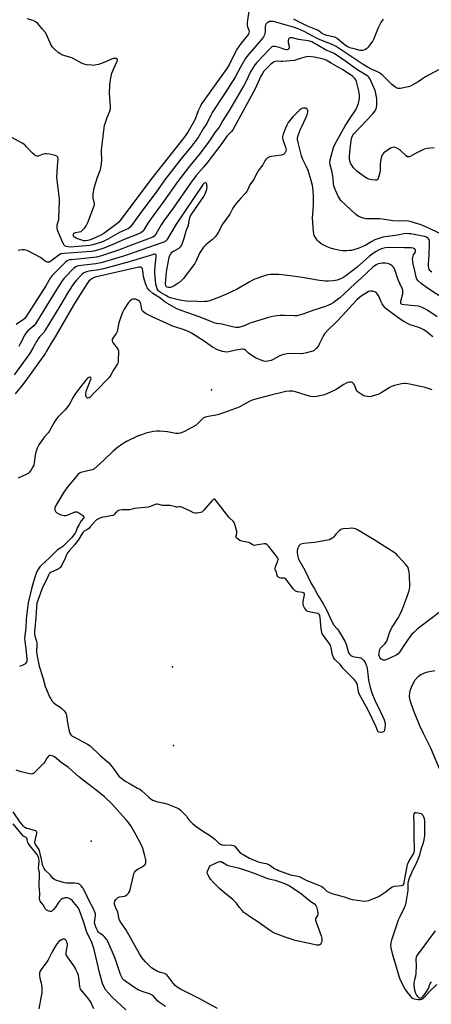
# Model space of a CAD drawing. Units: inches. Extents: x 1327760 to 1333760, y 501447 to 505448.
# Drawn here: x 1330229 to 1330460, y 504578 to 505130 of the extents above; entities that cross this region are included whole.
import ezdxf

# ---------------------------------------------------------------- set-up
doc = ezdxf.new("R2010")
doc.units = ezdxf.units.IN
doc.header["$MEASUREMENT"] = 0
for name, color, linetype in [('ELEV-Spot Elevation', 7, 'Continuous'), ('ELEV-Water Elevation', 7, 'Continuous'), ('Undefined', 1, 'Continuous')]:
    doc.layers.add(name, color=color, linetype=linetype)

msp = doc.modelspace()

# ---------------------------------------------------------------- linework, layer by layer
at = {"layer": 'ELEV-Spot Elevation'}
for p in [(1330336.2356, 504922.2875, 198.031), (1330268.924, 504669.1774, 194.145)]:
    msp.add_point(p, dxfattribs=at)
at = {"layer": 'ELEV-Water Elevation'}
for p in [(1330314.5152, 504766.8587, 192.9), (1330314.9544, 504722.8591, 192.942)]:
    msp.add_point(p, dxfattribs=at)
at = {"layer": 'Undefined'}
msp.add_line((1330271.4845, 505007.657, 216), (1330268.892, 505006.542, 216), dxfattribs=at)
for points, elevation in [([(1330262.1005, 505010.7885), (1330263.169, 505011.072), (1330263.861, 505011.498), (1330265.255, 505012.9805), (1330266.0895, 505014.16), (1330266.9165, 505015.973), (1330270.6555, 505025.8715), (1330270.738, 505026.3755), (1330270.716, 505026.8645), (1330270.103, 505028.719), (1330269.988, 505029.5705), (1330270.054, 505031.9405), (1330270.277, 505034.3125), (1330270.7075, 505036.0255), (1330272.3265, 505041.398), (1330273.8285, 505045.237), (1330274.3005, 505046.795), (1330274.595, 505048.843), (1330274.848, 505051.496), (1330274.6555, 505055.226), (1330274.677, 505056.6165), (1330276.12, 505069.1515), (1330276.406, 505070.5575), (1330276.9135, 505072.2), (1330277.859, 505074.91), (1330279.3085, 505078.414), (1330279.6435, 505079.7445), (1330279.686, 505081.156), (1330279.219, 505086.1925), (1330279.105, 505088.551), (1330279.2425, 505092.9155), (1330279.407, 505094.939), (1330280.0345, 505098.0385), (1330280.4975, 505099.7085), (1330281.5535, 505102.4475), (1330283.3905, 505106.452), (1330283.5475, 505107.2175), (1330283.4785, 505107.657), (1330283.375, 505107.8245), (1330283.018, 505108.019), (1330282.5335, 505108.085), (1330281.434, 505107.9545), (1330280.334, 505107.5745), (1330276.541, 505106.013), (1330272.9025, 505104.728), (1330270.908, 505104.212), (1330270.044, 505104.1525), (1330269.173, 505104.194), (1330266.2605, 505104.491), (1330264.847, 505104.775), (1330263.7865, 505105.252), (1330258.4665, 505108.1735), (1330257.382, 505108.5695), (1330254.019, 505109.53), (1330252.4665, 505110.1455), (1330251.2235, 505110.755), (1330250.2945, 505111.4085), (1330248.1335, 505113.336), (1330247.1615, 505114.3865), (1330246.327, 505115.8415), (1330243.7385, 505121.3765), (1330243.037, 505122.691), (1330241.6325, 505124.517), (1330238.985, 505127.5785), (1330237.645, 505128.6485), (1330236.366, 505129.289), (1330233.0355, 505130.3275)], 216), ([(1330356.4265, 505129.498), (1330356.2795, 505128.0315), (1330356.328, 505126.575), (1330356.53, 505125.7615), (1330357.225, 505123.9485), (1330357.367, 505123.172), (1330357.301, 505122.413), (1330357.034, 505121.669), (1330356.377, 505120.7025), (1330352.979, 505116.522), (1330350.349, 505112.9235), (1330349.51, 505111.3475), (1330346.109, 505104.374), (1330344.969, 505102.4405), (1330330.7615, 505082.502), (1330329.951, 505080.9865), (1330328.885, 505078.654), (1330327.4, 505074.509), (1330326.8415, 505073.2055), (1330323.1695, 505067.0165), (1330321.772, 505064.8095), (1330320.0875, 505062.5195), (1330315.0355, 505056.302), (1330303.0475, 505041.136), (1330284.396, 505016.2535), (1330283.316, 505015.2735), (1330275.8515, 505009.82), (1330274.3295, 505008.915), (1330271.4845, 505007.657)], 216), ([(1330357.1555, 505134.542), (1330356.4265, 505129.498)], 216), ([(1330432.5715, 505130.0755), (1330431.1985, 505128.13), (1330430.6175, 505127.1035), (1330429.78, 505125.2165), (1330427.1145, 505118.6315), (1330426.7055, 505117.861), (1330426.0595, 505116.9165), (1330424.1475, 505114.3885), (1330423.198, 505113.3495), (1330422.2905, 505112.8285), (1330421.0245, 505112.4905), (1330420.506, 505112.4555), (1330419.69, 505112.565), (1330416.3195, 505113.4785), (1330413.77, 505114.027), (1330413.019, 505114.2775), (1330412.3145, 505114.6535), (1330411.3845, 505115.337), (1330406.881, 505119.0355), (1330405.7445, 505119.7055), (1330404.494, 505120.146), (1330401.0355, 505120.864), (1330399.4815, 505121.3785), (1330398.569, 505121.877), (1330396.5915, 505123.3085), (1330395.6445, 505123.89), (1330390.1965, 505126.15), (1330384.591, 505129.016), (1330382.512, 505129.9695)], 216), ([(1330463.585, 505101.71), (1330456.3075, 505097.7035), (1330454.6565, 505096.683), (1330452.21, 505094.9865), (1330449.1485, 505093.1645), (1330447.8465, 505092.5145), (1330446.477, 505092.0985), (1330442.232, 505091.209), (1330441.401, 505091.125), (1330440.8685, 505091.168), (1330440.3465, 505091.3485), (1330439.5965, 505091.775), (1330437.445, 505093.3735), (1330432.333, 505098.396), (1330430.4325, 505099.9955), (1330429.405, 505100.576), (1330425.493, 505102.2975), (1330421.2415, 505104.667), (1330411.6955, 505110.923), (1330406.2505, 505114.6995), (1330405.4785, 505115.117), (1330403.5795, 505115.9525), (1330400.097, 505117.26), (1330395.908, 505119.0595), (1330393.067, 505120.487), (1330388.15, 505123.169), (1330384.915, 505124.6325), (1330382.2985, 505125.5975), (1330376.8375, 505126.991), (1330371.8605, 505128.4915), (1330370.5995, 505128.76), (1330369.508, 505128.819), (1330368.7435, 505128.684), (1330367.8185, 505128.2785), (1330367.42, 505127.9845), (1330366.929, 505127.3675), (1330366.5625, 505126.6485), (1330366.3305, 505125.878), (1330366.3005, 505123.325)], 214), ([(1330366.3005, 505123.325), (1330366.196, 505122.043), (1330365.9655, 505121.23), (1330365.4025, 505120.2145), (1330364.394, 505118.751), (1330363.0915, 505117.1165), (1330356.176, 505109.2195), (1330355.14, 505107.762), (1330352.4765, 505103.0815), (1330349.529, 505097.522), (1330343.6475, 505088.214), (1330336.6515, 505077.79), (1330335.8315, 505076.2175), (1330333.6865, 505071.523), (1330331.6725, 505068.4865), (1330328.755, 505063.7935), (1330324.5865, 505058.141), (1330319.1655, 505051.4975), (1330309.9825, 505039.742), (1330305.21, 505033.1115), (1330297.7295, 505023.1145), (1330293.2585, 505016.9105), (1330291.477, 505014.285), (1330290.768, 505013.433), (1330289.7075, 505012.721), (1330284.762, 505010.3985), (1330278.113, 505006.6595), (1330275.606, 505005.4385), (1330274.027, 505004.8055), (1330269.7775, 505003.5525), (1330268.057, 505003.1595), (1330257.1595, 505002.2715), (1330256.0325, 505002.325), (1330254.992, 505002.5385), (1330254.2895, 505002.837), (1330253.672, 505003.4245), (1330252.98, 505004.713), (1330250.0585, 505011.673)], 214), ([(1330461.144, 505058.0015), (1330457.1685, 505057.5485), (1330455.511, 505057.174), (1330453.944, 505056.473), (1330450.5975, 505054.7725), (1330447.5915, 505053.0765), (1330447.1035, 505052.8775), (1330446.6225, 505052.801), (1330446.148, 505052.9225), (1330445.4875, 505053.361), (1330442.314, 505056.3685), (1330441.4035, 505057.0655), (1330440.1765, 505057.718), (1330439.1565, 505058.109), (1330438.6375, 505058.2085), (1330437.8755, 505058.1615), (1330437.1245, 505057.947), (1330436.6225, 505057.7135), (1330434.715, 505056.5015), (1330432.905, 505055.026), (1330432.3235, 505054.408), (1330432.0245, 505053.9315), (1330431.473, 505052.258), (1330430.771, 505049.0435), (1330430.7475, 505045.128), (1330430.6395, 505044.0005), (1330429.976, 505041.4605), (1330429.68, 505040.674), (1330429.422, 505040.224), (1330429.126, 505039.9365), (1330428.8215, 505039.788), (1330428.0615, 505039.7115), (1330426.09, 505039.988), (1330424.405, 505040.379), (1330423.5635, 505040.7205), (1330422.594, 505041.2805), (1330419.307, 505043.638), (1330417.718, 505044.894), (1330415.924, 505046.702), (1330414.895, 505048.1125), (1330414.2435, 505049.411), (1330413.6855, 505051.402), (1330413.555, 505052.862), (1330413.7875, 505055.7285), (1330414.6555, 505062.0435), (1330415.026, 505063.742), (1330415.5345, 505064.9715), (1330415.982, 505065.681), (1330416.7495, 505066.574), (1330426.632, 505076.7775), (1330428.0425, 505078.7055), (1330428.419, 505079.493), (1330428.7675, 505080.5965), (1330428.956, 505082.039), (1330428.9325, 505085.2885), (1330428.836, 505086.4515), (1330428.452, 505088.405), (1330427.9535, 505090.022), (1330425.091, 505096.7865), (1330424.535, 505097.462), (1330423.8525, 505098.0085), (1330417.824, 505101.8495), (1330411.578, 505106.362), (1330404.9985, 505110.733), (1330403.74, 505111.4045), (1330400.1565, 505112.9495), (1330395.234, 505115.9115), (1330393.523, 505116.821), (1330392.4485, 505117.293), (1330391.3485, 505117.6925), (1330390.5045, 505117.898), (1330385.012, 505118.6955), (1330381.687, 505119.623), (1330381.139, 505119.6835), (1330380.3835, 505119.633), (1330379.95, 505119.4895), (1330379.6305, 505119.2085), (1330379.429, 505118.7935), (1330379.2665, 505118.044), (1330379.2755, 505116.9575), (1330379.74, 505114.9225)], 212), ([(1330379.74, 505114.9225), (1330379.8305, 505114.037), (1330379.6475, 505113.3405), (1330379.3315, 505113.0145), (1330378.7345, 505112.84), (1330378.2765, 505112.8475), (1330377.466, 505113.0305), (1330374.1945, 505114.2415), (1330372.7815, 505114.611), (1330371.9175, 505114.739), (1330371.0735, 505114.757), (1330370.5855, 505114.6555), (1330370.1705, 505114.4665), (1330369.492, 505113.9495), (1330368.863, 505113.327), (1330361.72, 505105.7365), (1330360.55, 505104.398), (1330359.593, 505102.9635), (1330358.1305, 505100.4795), (1330355.4625, 505094.8685), (1330354.391, 505092.8485), (1330346.582, 505079.4755), (1330342.6895, 505073.3175), (1330340.615, 505069.565), (1330338.255, 505066.5335), (1330335.1895, 505061.811), (1330329.46, 505054.2255), (1330323.4725, 505046.946), (1330317.1855, 505038.8315), (1330309.5725, 505028.039), (1330303.3805, 505019.644), (1330300.6385, 505015.7045), (1330298.2795, 505011.918), (1330297.756, 505011.217), (1330297.353, 505010.8185), (1330296.6505, 505010.345), (1330295.859, 505009.9675), (1330287.3505, 505006.5545), (1330281.0315, 505003.668), (1330275.9305, 505001.6055), (1330273.7135, 505000.8705), (1330270.233, 505000.057), (1330268.769, 504999.8165), (1330253.6665, 504998.631), (1330251.9235, 504998.397), (1330251.423, 504998.2315), (1330250.674, 504997.81), (1330246.256, 504994.3295), (1330245.5435, 504993.8945), (1330245.052, 504993.7405), (1330244.2975, 504993.8225), (1330243.29, 504994.259), (1330241.198, 504995.9085), (1330240.4895, 504996.365)], 212), ([(1330389.289, 505108.9525), (1330386.725, 505108.2705), (1330383.8305, 505107.202), (1330382.6905, 505106.9595), (1330376.15, 505106.3095), (1330375.259, 505106.3065), (1330373.104, 505106.5415), (1330371.924, 505106.395), (1330370.955, 505105.9125), (1330369.614, 505104.912), (1330365.7075, 505100.8585), (1330364.8295, 505099.679), (1330364.0965, 505098.403), (1330360.572, 505090.6425), (1330359.7105, 505088.934), (1330349.4475, 505070.139), (1330348.1625, 505067.9945), (1330347.4425, 505067.098), (1330344.816, 505064.415), (1330342.037, 505060.295), (1330333.626, 505049.366), (1330331.9675, 505047.3125), (1330327.7535, 505042.41), (1330324.4685, 505038.1725), (1330314.7545, 505024.1325), (1330309.5805, 505016.928), (1330308.1305, 505014.7125), (1330305.0335, 505009.485), (1330304.169, 505008.412), (1330303.3625, 505007.8355), (1330302.0075, 505007.2345), (1330289.93, 505002.789), (1330284.0805, 505000.541), (1330274.563, 504997.3115), (1330271.8045, 504996.68), (1330270.121, 504996.381), (1330257.7405, 504995.2095), (1330256.8715, 504995.076), (1330256.1195, 504994.8555), (1330255.4325, 504994.493), (1330254.532, 504993.752), (1330247.9185, 504987.355), (1330246.9045, 504986.2805), (1330245.9325, 504984.923), (1330243.4785, 504980.601), (1330232.1045, 504962.788), (1330231.624, 504962.23), (1330230.963, 504961.678), (1330226.8155, 504958.9475)], 210), ([(1330467.126, 505008.5365), (1330458.775, 505012.5245), (1330453.8295, 505014.698), (1330448.1415, 505016.5055), (1330446.733, 505016.7965), (1330445.3875, 505016.9415), (1330441.735, 505016.7715), (1330437.904, 505016.93), (1330432.2065, 505017.9045), (1330430.586, 505018.097), (1330428.067, 505018.184), (1330424.284, 505018.1105), (1330422.879, 505018.156), (1330421.2585, 505018.473), (1330418.8955, 505019.3425), (1330417.9175, 505019.886), (1330417.011, 505020.639), (1330408.8795, 505028.4745), (1330408.185, 505029.2625), (1330407.4385, 505030.4925), (1330405.68, 505034.469), (1330404.942, 505036.582), (1330404.69, 505037.903), (1330404.4885, 505040.826), (1330404.3345, 505041.9835), (1330403.653, 505045.11), (1330402.814, 505048.466), (1330402.6595, 505049.85), (1330402.791, 505051.2335), (1330403.288, 505053.177), (1330404.747, 505058.1575), (1330405.5575, 505060.2435), (1330411.1655, 505070.2345), (1330413.9345, 505074.5975), (1330417.107, 505079.293), (1330417.788, 505080.605), (1330418.6285, 505082.78), (1330418.9305, 505083.9115), (1330419.218, 505085.6645), (1330419.328, 505086.8375), (1330419.3, 505087.6635), (1330418.8735, 505089.9065), (1330417.5915, 505095.084), (1330417.183, 505096.0195), (1330416.565, 505096.8725), (1330415.5135, 505097.8685), (1330414.1185, 505098.918), (1330409.8465, 505101.7455), (1330403.4395, 505105.3125), (1330400.498, 505107.129), (1330399.715, 505107.4325), (1330398.3645, 505107.804), (1330393.78, 505108.7585), (1330390.649, 505109.047), (1330389.289, 505108.9525)], 210), ([(1330458.1405, 504990.472), (1330457.97, 504991.588), (1330457.907, 504992.9465), (1330458.2965, 504997.7035), (1330458.512, 505004.258), (1330458.4695, 505005.6685), (1330458.2615, 505006.4165), (1330457.9845, 505006.841), (1330457.598, 505007.224), (1330456.7385, 505007.765), (1330455.747, 505008.108), (1330448.105, 505009.6285), (1330447.0705, 505009.761), (1330445.6695, 505009.804), (1330444.1835, 505009.6975), (1330440.5115, 505008.8845), (1330433.703, 505008.0865), (1330432.2895, 505007.7395), (1330430.048, 505007.054), (1330427.94, 505006.2945), (1330426.206, 505005.4425), (1330422.794, 505003.388), (1330418.498, 505001.554), (1330414.7635, 505000.439), (1330413.6315, 505000.263), (1330412.151, 505000.186), (1330410.0735, 505000.1755), (1330408.3325, 505000.3805), (1330404.884, 505001.0225), (1330402.9945, 505001.62), (1330401.1605, 505002.3695), (1330397.8515, 505004.173), (1330396.49, 505005.1375), (1330395.5195, 505006.1365), (1330394.555, 505007.5895), (1330393.8525, 505008.854), (1330393.5655, 505009.659), (1330393.394, 505010.8075), (1330392.933, 505018.447), (1330393.435, 505025.6775), (1330393.547, 505030.3565), (1330393.3145, 505034.0375), (1330392.8685, 505036.861), (1330392.22, 505039.6065), (1330390.464, 505045.2065), (1330389.3915, 505047.66), (1330387.517, 505051.3755), (1330386.6585, 505053.489), (1330384.8165, 505060.87), (1330384.485, 505062.572), (1330384.497, 505063.4115), (1330384.6925, 505064.2365), (1330386.078, 505068.059), (1330386.881, 505069.9575), (1330389.2495, 505074.8285), (1330389.906, 505076.5045), (1330390.307, 505077.921), (1330390.278, 505078.894), (1330390.1245, 505079.3045), (1330389.8365, 505079.65), (1330388.907, 505080.0965), (1330387.844, 505080.2285), (1330386.924, 505079.9365), (1330385.8505, 505079.1855), (1330381.7, 505075.0365), (1330380.1745, 505073.217), (1330379.302, 505072.044), (1330378.4575, 505070.607), (1330377.7405, 505068.9935), (1330376.4405, 505065.66), (1330376.197, 505064.816), (1330376.118, 505064.0655), (1330376.17, 505063.362), (1330376.3615, 505062.5065), (1330377.746, 505058.261), (1330378.0825, 505056.862), (1330378.0165, 505056.0845), (1330377.8095, 505055.6205), (1330377.368, 505054.9635), (1330376.6285, 505054.2165), (1330376.162, 505053.956), (1330375.618, 505053.7895), (1330369.9805, 505053.0875), (1330368.8325, 505052.828), (1330367.5425, 505052.166), (1330366.674, 505051.429), (1330366.2145, 505050.7135), (1330365.042, 505048.361), (1330364.3845, 505047.4055), (1330362.539, 505045.0595), (1330361.8065, 505043.8245), (1330359.861, 505040.03), (1330357.811, 505037.1015), (1330356.6195, 505034.462), (1330356.0815, 505033.5105), (1330355.169, 505032.342), (1330352.8295, 505029.6315), (1330350.053, 505026.745), (1330349.351, 505025.853), (1330348.299, 505024.115), (1330346.5005, 505020.7715), (1330342.4195, 505015.1245), (1330339.992, 505010.4805), (1330339.392, 505009.4935), (1330338.335, 505008.046), (1330337.65, 505007.2315), (1330336.92, 505006.5235), (1330333.033, 505003.499), (1330331.9015, 505002.17), (1330329.599, 504998.77), (1330327.7175, 504994.5665), (1330326.8945, 504993.1075), (1330325.808, 504991.482), (1330321.616, 504985.9415), (1330320.701, 504984.7975), (1330319.908, 504983.978), (1330318.0115, 504982.2695), (1330316.8555, 504981.4015), (1330315.368, 504980.455), (1330314.3225, 504979.9405), (1330313.266, 504979.684), (1330312.206, 504979.6075)], 208), ([(1330250.0585, 505011.673), (1330249.8005, 505012.6585), (1330249.7305, 505013.6885), (1330249.865, 505014.752), (1330250.637, 505017.7055), (1330250.8115, 505018.827), (1330251.0395, 505027.931), (1330251.0105, 505029.3995), (1330250.751, 505032.0545), (1330249.7095, 505039.722), (1330249.569, 505041.199), (1330249.94, 505047.635), (1330250.4335, 505051.353), (1330250.399, 505052.015), (1330250.1605, 505052.705), (1330249.673, 505053.284), (1330248.682, 505053.7065), (1330245.514, 505054.3095), (1330243.783, 505054.53), (1330242.985, 505054.49), (1330241.975, 505054.276), (1330239.1875, 505053.2515), (1330238.448, 505053.222), (1330237.7245, 505053.4445), (1330237.008, 505053.904), (1330235.898, 505054.868), (1330232.6485, 505058.5305), (1330231.603, 505059.5595), (1330230.2275, 505060.467), (1330224.431, 505063.777)], 214), ([(1330312.206, 504979.6075), (1330311.4935, 504979.7345), (1330311.124, 504979.9355), (1330310.8465, 504980.229), (1330310.612, 504980.855), (1330310.57, 504981.6945), (1330311.0535, 504988.3865), (1330312.3655, 504995.4065), (1330312.808, 504997.126), (1330313.4195, 504998.445), (1330314.103, 504999.3225), (1330315.0255, 504999.956), (1330318.1505, 505001.662), (1330318.9045, 505002.339), (1330319.493, 505003.2215), (1330320.0305, 505004.549), (1330320.964, 505007.288), (1330322.1215, 505011.4475), (1330323.3385, 505014.557), (1330324.05, 505018.165), (1330324.4295, 505019.3605), (1330325.326, 505020.8675), (1330331.9145, 505030.681), (1330332.4865, 505031.7065), (1330333.0525, 505033.0535), (1330333.6305, 505034.717), (1330333.8185, 505035.8615), (1330333.7575, 505036.739), (1330333.595, 505037.559), (1330333.4285, 505038.0045), (1330333.183, 505038.27), (1330332.6785, 505038.2105), (1330332.09, 505037.8505), (1330331.5215, 505037.305), (1330330.803, 505036.3675), (1330316.448, 505015.184), (1330311.6515, 505006.846), (1330311.1315, 505006.1655), (1330310.292, 505005.4675), (1330309.5565, 505005.0545), (1330308.459, 505004.617), (1330289.15, 504997.937), (1330286.3905, 504997.0475), (1330276.25, 504994.041), (1330274.275, 504993.502), (1330271.4705, 504992.951), (1330261.774, 504991.7685), (1330260.941, 504991.5365), (1330260.1605, 504991.196), (1330259.01, 504990.3175), (1330254.421, 504985.6505), (1330253.629, 504984.768), (1330252.943, 504983.85), (1330250.8675, 504980.744), (1330249.279, 504978.061), (1330242.3305, 504966.9555), (1330237.6055, 504959.173), (1330236.656, 504958.045), (1330233.2895, 504955.337), (1330232.158, 504954.047), (1330231.583, 504953.095), (1330229.214, 504948.3835), (1330228.2095, 504946.5975)], 208), ([(1330268.892, 505006.542), (1330267.7575, 505006.109), (1330266.911, 505005.8985), (1330265.481, 505005.749), (1330264.634, 505005.816), (1330263.532, 505006.115), (1330260.7915, 505007.1195), (1330259.8075, 505007.6225), (1330259.2155, 505008.0865), (1330258.878, 505008.598), (1330258.795, 505009.0395), (1330258.9155, 505009.6865), (1330259.1875, 505010.0445), (1330259.6165, 505010.3135), (1330260.128, 505010.502), (1330262.1005, 505010.7885)], 216), ([(1330305.139, 504981.5495), (1330304.4445, 504987.6555), (1330304.545, 504989.6335), (1330305.315, 504996.804), (1330305.2305, 504997.8205), (1330305.0315, 504998.102), (1330304.769, 504998.226), (1330304.0425, 504998.207), (1330303.2155, 504997.999), (1330290.1795, 504993.91), (1330275.7045, 504990.148), (1330273.1045, 504989.5805), (1330267.6945, 504988.741), (1330266.294, 504988.4485), (1330264.6545, 504987.768), (1330263.711, 504987.1045), (1330260.5435, 504983.741), (1330258.9795, 504981.586), (1330256.19, 504977.344), (1330251.204, 504969.212), (1330243.1245, 504955.6015), (1330242.2765, 504954.426), (1330240.0685, 504952.1205), (1330239.0645, 504950.764), (1330238.1795, 504949.3285), (1330236.209, 504945.504), (1330234.2355, 504942.4435), (1330225.6775, 504930.7045)], 206), ([(1330240.4895, 504996.365), (1330233.6665, 504999.9855), (1330232.889, 505000.3565), (1330232.088, 505000.6275), (1330231.232, 505000.716), (1330230.3525, 505000.699), (1330228.8795, 505000.577), (1330228.015, 505000.4225)], 212), ([(1330452.1345, 504983.3305), (1330451.4505, 504984.2715), (1330451.008, 504985.464), (1330450.269, 504988.8655), (1330449.2835, 504992.861), (1330449.066, 504994.115), (1330449.051, 504995.755), (1330449.243, 504997.116), (1330449.5495, 504997.8615), (1330450.441, 504999.159), (1330450.694, 504999.8555), (1330450.7135, 505000.3425), (1330450.442, 505000.927), (1330449.9205, 505001.3615), (1330449.493, 505001.573), (1330448.0915, 505001.8145), (1330444.4895, 505001.7915), (1330435.805, 505001.9415), (1330433.7585, 505001.786), (1330432.235, 505001.4405), (1330430.713, 505000.8215), (1330428.24, 504999.526), (1330426.404, 504998.285), (1330424.8805, 504997.1105), (1330417.9705, 504990.9655), (1330411.513, 504986.077), (1330409.842, 504985.0015), (1330408.3025, 504984.31), (1330406.725, 504983.7215), (1330405.8775, 504983.5315), (1330404.403, 504983.354), (1330401.7325, 504983.121), (1330400.267, 504983.101), (1330396.9135, 504983.569), (1330387.072, 504985.275), (1330381.8325, 504986.0095), (1330377.43, 504986.5205), (1330373.8865, 504986.815), (1330369.392, 504986.85), (1330367.9125, 504986.748), (1330365.9225, 504986.1715), (1330360.0335, 504984.0365), (1330357.419, 504982.6415), (1330350.3265, 504978.5755), (1330348.2715, 504977.538), (1330344.6175, 504975.8805), (1330339.2685, 504973.6605), (1330335.359, 504972.183), (1330333.9445, 504971.8075), (1330332.5475, 504971.6805), (1330330.2925, 504971.619), (1330326.5085, 504971.852), (1330323.7005, 504971.786), (1330322.1, 504971.8675), (1330318.564, 504972.52), (1330313.4045, 504973.7715), (1330312.2465, 504974.231), (1330310.671, 504975.068), (1330308.106, 504976.538), (1330307.002, 504977.354), (1330306.4475, 504977.982), (1330305.901, 504978.918), (1330305.4395, 504980.163), (1330305.139, 504981.5495)], 206), ([(1330442.49, 504971.863), (1330443.54, 504976.084), (1330443.622, 504977.198), (1330443.5345, 504978.017), (1330443.168, 504979.0675), (1330441.791, 504981.8795), (1330441.1155, 504983.46), (1330440.1685, 504986.187), (1330439.446, 504988.638), (1330438.6765, 504990.4705), (1330438.2055, 504991.153), (1330437.3765, 504991.9035), (1330436.438, 504992.5265), (1330435.6725, 504992.846), (1330434.8635, 504993.045), (1330433.7215, 504993.1695), (1330431.976, 504993.205), (1330430.8285, 504993.1175), (1330429.6955, 504992.806), (1330428.6155, 504992.3335), (1330426.7195, 504990.99), (1330420.3855, 504985.082), (1330416.781, 504981.928), (1330410.6345, 504975.9625), (1330408.3175, 504973.853), (1330406.821, 504972.6575), (1330404.471, 504971.0135), (1330403.2185, 504970.305), (1330401.909, 504969.6845), (1330400.282, 504969.023), (1330393.746, 504966.8805), (1330387.487, 504964.608), (1330385.6635, 504964.0815), (1330384.305, 504963.8035), (1330382.886, 504963.7055), (1330377.1545, 504963.9255), (1330374.8555, 504963.874), (1330372.837, 504963.7225), (1330370.476, 504963.3405), (1330368.196, 504962.763), (1330359.1475, 504960.0565), (1330357.7965, 504959.545), (1330355.081, 504958.3095), (1330353.451, 504957.7155), (1330351.5285, 504957.209), (1330350.7305, 504957.122), (1330349.972, 504957.1485), (1330348.8785, 504957.358), (1330344.336, 504958.5595), (1330342.045, 504959.0325), (1330339.1665, 504959.4945), (1330337.8445, 504959.852), (1330335.9605, 504960.5655), (1330330.0175, 504963.055), (1330323.0715, 504965.453), (1330318.7575, 504966.8035), (1330317.734, 504967.232), (1330316.459, 504967.9), (1330311.685, 504970.604), (1330310.331, 504971.4725), (1330307.337, 504973.767), (1330303.3775, 504976.277), (1330301.438, 504978.035), (1330300.3445, 504979.3), (1330299.5875, 504980.6655), (1330298.693, 504983.681), (1330298.2475, 504985.8575)], 204), ([(1330298.2475, 504985.8575), (1330297.8255, 504989.12), (1330297.6345, 504989.951), (1330297.4235, 504990.4275), (1330297.1155, 504990.7555), (1330296.731, 504990.946), (1330296.0565, 504991.0675), (1330295.5195, 504991.034), (1330271.1545, 504985.4225), (1330269.844, 504984.83), (1330268.6085, 504984.0585), (1330267.594, 504983.1275), (1330266.5365, 504981.871), (1330261.3075, 504973.699), (1330258.875, 504969.685), (1330248.616, 504951.9885), (1330246.3425, 504948.455), (1330243.8975, 504943.902), (1330243.2485, 504942.834), (1330233.129, 504928.8245), (1330230.571, 504925.1625), (1330226.2585, 504920.0205)], 204), ([(1330459.7595, 504988.196), (1330459.063, 504988.708), (1330458.7395, 504989.0655), (1330458.367, 504989.74), (1330458.1405, 504990.472)], 208), ([(1330467.0295, 504972.8445), (1330457.347, 504979.1975), (1330453.8065, 504981.8005), (1330452.1345, 504983.3305)], 206), ([(1330437.101, 504965.4555), (1330434.254, 504967.5555), (1330433.648, 504968.166), (1330432.739, 504969.301), (1330431.8865, 504970.4825), (1330431.3075, 504971.474), (1330429.8135, 504975.1305), (1330429.147, 504976.101), (1330428.5555, 504976.7375), (1330427.8585, 504977.1965), (1330426.48, 504977.5305), (1330425.3365, 504977.5475), (1330424.3915, 504977.288), (1330422.918, 504976.5055), (1330420.7045, 504975.048), (1330419.319, 504974.0125), (1330417.7915, 504972.708), (1330414.9135, 504969.7725), (1330410.0385, 504964.3385), (1330406.319, 504960.4255), (1330401.501, 504955.7095), (1330399.7195, 504953.6865), (1330399.073, 504952.7465), (1330396.9175, 504948.2035), (1330396.2195, 504946.9065), (1330394.9395, 504945.3195), (1330393.8975, 504944.333), (1330393.1585, 504943.9245), (1330392.342, 504943.6435), (1330389.508, 504942.8945), (1330387.794, 504942.5495), (1330386.607, 504942.502), (1330381.7195, 504942.595), (1330378.608, 504942.349), (1330376.9295, 504942.1145), (1330375.593, 504941.715), (1330374.2985, 504941.186), (1330370.8495, 504939.171), (1330369.8335, 504938.6775), (1330367.847, 504938.216), (1330366.4085, 504938.0985), (1330365.5705, 504938.238), (1330364.479, 504938.63), (1330360.971, 504940.156), (1330359.933, 504940.6995), (1330357.049, 504942.7265), (1330356.196, 504943.5045), (1330355.356, 504944.5185), (1330354.7355, 504944.9325), (1330354.255, 504945.001), (1330353.7365, 504944.965), (1330349.9895, 504944.398), (1330346.0845, 504943.5765), (1330344.6995, 504943.396), (1330343.587, 504943.4665), (1330342.46, 504943.711), (1330340.795, 504944.203), (1330339.7185, 504944.653), (1330336.8645, 504946.157), (1330331.6955, 504949.801), (1330324.993, 504953.98), (1330323.333, 504954.8875), (1330320.428, 504956.1205), (1330316.325, 504957.271), (1330314.9425, 504957.763), (1330309.282, 504960.3885), (1330302.9935, 504963.1065), (1330299.377, 504965.105), (1330298.165, 504965.883), (1330297.7645, 504966.249), (1330297.483, 504966.68), (1330297.2565, 504967.433), (1330296.958, 504969.371), (1330296.6795, 504970.503), (1330296.3495, 504971.2885), (1330295.84, 504971.9375), (1330294.953, 504972.5935), (1330293.9325, 504972.993), (1330292.814, 504973.047), (1330292.262, 504972.969), (1330291.7285, 504972.789), (1330290.5125, 504971.977), (1330289.7255, 504971.114), (1330287.4285, 504967.3645), (1330286.441, 504965.58), (1330285.4035, 504963.189), (1330284.3845, 504959.7745), (1330283.9545, 504958.0495), (1330283.674, 504955.7185), (1330283.454, 504954.903), (1330282.951, 504953.895), (1330281.2755, 504951.694), (1330280.677, 504950.5825), (1330280.583, 504950.13), (1330280.5995, 504949.688), (1330280.867, 504948.9625), (1330281.353, 504948.2335), (1330283.4055, 504945.63), (1330283.9605, 504944.622), (1330284.085, 504944.0715), (1330284.145, 504943.204), (1330284.0725, 504939.0325), (1330283.92, 504937.585), (1330283.628, 504936.818), (1330281.4675, 504933.588), (1330279.821, 504930.5795), (1330278.854, 504929.214), (1330278.003, 504928.19), (1330272.441, 504922.3245), (1330270.231, 504920.1665), (1330268.3285, 504918.146), (1330267.6935, 504917.6875), (1330267.052, 504917.4745), (1330266.858, 504917.494), (1330266.5125, 504917.7195), (1330266.1055, 504918.34), (1330265.861, 504919.113), (1330265.885, 504920.167), (1330266.1185, 504921.2455), (1330266.476, 504922.333), (1330268.5195, 504927.627), (1330268.7785, 504928.6475), (1330268.711, 504929.207), (1330268.26, 504929.392), (1330267.848, 504929.3525), (1330267.5, 504929.2205), (1330266.843, 504928.713), (1330265.8695, 504927.626), (1330262.2755, 504923.2185), (1330259.6855, 504919.602), (1330258.772, 504918.123), (1330256.65, 504914.203), (1330255.7285, 504912.803), (1330254.2005, 504911.01), (1330250.3135, 504906.998), (1330249.378, 504905.896), (1330248.335, 504904.263), (1330245.325, 504898.8865), (1330244.687, 504898.071), (1330242.5615, 504895.7435), (1330239.5385, 504891.2955), (1330238.597, 504889.453), (1330237.778, 504887.2395), (1330237.4635, 504885.624), (1330236.9585, 504881.444), (1330236.6935, 504880.032), (1330236.2395, 504879.001), (1330235.1505, 504877.311), (1330234.124, 504875.941), (1330233.499, 504875.3725), (1330232.4825, 504874.7895), (1330227.885, 504872.638)], 202), ([(1330462.8095, 504963.1905), (1330456.9155, 504967.0985), (1330455.9065, 504967.706), (1330454.433, 504968.4125), (1330453.419, 504968.798), (1330452.2975, 504969.0465), (1330444.3015, 504969.8775), (1330443.193, 504970.078), (1330442.7445, 504970.275), (1330442.439, 504970.649), (1330442.381, 504971.116), (1330442.49, 504971.863)], 204), ([(1330460.2835, 504951.983), (1330458.7385, 504953.3295), (1330457.1505, 504954.565), (1330455.24, 504955.8365), (1330453.77, 504956.659), (1330452.474, 504957.1795), (1330447.7455, 504958.734), (1330444.1835, 504960.547), (1330441.96, 504961.851), (1330437.101, 504965.4555)], 202), ([(1330459.9085, 504922.3035), (1330456.0905, 504923.5335), (1330454.4135, 504923.9905), (1330446.2635, 504925.6735), (1330445.1005, 504925.855), (1330444.2355, 504925.8645), (1330442.816, 504925.608), (1330438.8455, 504924.6175), (1330437.1895, 504924.091), (1330435.8975, 504923.377), (1330431.397, 504920.461), (1330430.0665, 504919.817), (1330425.7675, 504918.531), (1330424.8945, 504918.3795), (1330423.7675, 504918.393), (1330422.3805, 504918.6295), (1330421.598, 504918.9465), (1330420.122, 504919.8485), (1330418.4695, 504921.0045), (1330417.858, 504921.5685), (1330417.5475, 504922.0195), (1330416.673, 504924.481), (1330416.3075, 504925.1855), (1330415.86, 504925.814), (1330415.51, 504926.156), (1330415.0955, 504926.3875), (1330414.62, 504926.5045), (1330413.8535, 504926.5435), (1330412.804, 504926.363), (1330411.74, 504925.8905), (1330410.452, 504925.17), (1330406.0945, 504922.463), (1330401.007, 504919.985), (1330398.9765, 504919.2795), (1330395.225, 504918.455), (1330393.5005, 504918.3735), (1330391.797, 504918.516), (1330383.2935, 504921.0425), (1330381.8975, 504921.3875), (1330381.0625, 504921.476), (1330379.9475, 504921.471), (1330377.988, 504921.259), (1330368.827, 504919.0565), (1330359.6685, 504916.623), (1330357.7515, 504915.7995), (1330351.8555, 504912.502), (1330345.726, 504910.2245), (1330339.8575, 504908.211), (1330333.44, 504907.07), (1330332.3185, 504906.783), (1330331.809, 504906.552), (1330331.1855, 504906.0545), (1330328.7165, 504903.2645), (1330327.613, 504902.344), (1330320.836, 504898.7455), (1330318.766, 504897.868), (1330317.6645, 504897.671), (1330316.2765, 504897.671), (1330311.5955, 504898.703), (1330307.2625, 504899.0675), (1330305.5345, 504899.1025), (1330303.8185, 504898.8295), (1330299.5525, 504897.8765), (1330297.5985, 504897.2705), (1330294.8465, 504896.28), (1330288.7195, 504893.282), (1330286.3005, 504891.678), (1330282.648, 504889.0575), (1330281.1015, 504887.7785), (1330275.891, 504882.8545), (1330270.256, 504877.718), (1330269.5395, 504877.373), (1330268.728, 504877.137), (1330263.113, 504875.9585), (1330262.2425, 504875.5425), (1330261.604, 504874.9755), (1330255.247, 504867.226), (1330253.509, 504864.8395), (1330249.0845, 504857.371), (1330248.558, 504856.1455), (1330248.4575, 504855.226), (1330248.564, 504854.7195), (1330248.8885, 504854.0025), (1330249.191, 504853.577), (1330249.592, 504853.218), (1330250.3555, 504852.8085), (1330251.472, 504852.3725), (1330252.8945, 504851.9035), (1330253.7445, 504851.728), (1330254.5735, 504851.774), (1330255.391, 504851.9965), (1330259.8315, 504853.7885), (1330260.3245, 504853.8825), (1330260.813, 504853.8365), (1330261.2965, 504853.646), (1330262.0125, 504853.2225), (1330264.091, 504851.7125), (1330264.608, 504851.191), (1330264.7615, 504850.8305), (1330264.7435, 504850.6455), (1330264.412, 504850.101), (1330263.152, 504848.683), (1330262.2335, 504847.1755), (1330261.022, 504844.832), (1330260.2635, 504842.686), (1330259.843, 504841.834), (1330259.1945, 504840.91), (1330257.739, 504839.188), (1330256.196, 504837.5035), (1330252.982, 504834.438), (1330251.848, 504833.582), (1330250.0055, 504832.4595), (1330249.2075, 504831.829), (1330245.6335, 504828.285), (1330240.85, 504823.76), (1330240.0475, 504822.9305), (1330239.2435, 504821.9275), (1330238.406, 504820.4065), (1330237.233, 504817.1095), (1330235.5995, 504811.417), (1330233.6215, 504802.8275), (1330233.385, 504801.3935), (1330232.503, 504793.5935), (1330232.1415, 504788.84), (1330231.5225, 504782.9185), (1330231.6035, 504781.415), (1330232.3925, 504775.375), (1330232.776, 504771.1945), (1330232.7895, 504770.166), (1330232.65, 504769.4835), (1330232.283, 504768.9055), (1330231.635, 504768.433), (1330230.6195, 504767.9095), (1330228.762, 504767.1035)], 200), ([(1330463.842, 504797.375), (1330453.0075, 504789.0685), (1330451.4325, 504787.7825), (1330449.6845, 504786.1955), (1330448.6365, 504785.1625), (1330447.8885, 504784.2445), (1330443.822, 504778.341), (1330441.774, 504775.231), (1330440.9085, 504774.1835), (1330440.217, 504773.687), (1330439.4555, 504773.2675), (1330434.6555, 504770.9285), (1330433.6025, 504770.6695), (1330432.7885, 504770.6745), (1330432.268, 504770.7615), (1330431.795, 504770.946), (1330431.2155, 504771.465), (1330430.6055, 504772.381), (1330430.278, 504773.136), (1330430.18, 504773.68), (1330430.2205, 504774.55), (1330430.4355, 504775.721), (1330430.6875, 504776.571), (1330431.049, 504777.286), (1330431.506, 504777.906), (1330433.479, 504779.7905), (1330434.196, 504780.659), (1330434.51, 504781.3675), (1330435.9925, 504785.971), (1330436.7495, 504787.861), (1330437.51, 504789.143), (1330441.173, 504794.6245), (1330441.7605, 504795.6565), (1330443.135, 504798.9025), (1330445.9735, 504806.288), (1330446.58, 504807.9385), (1330447.053, 504809.516), (1330447.299, 504810.5805), (1330447.4125, 504811.73), (1330447.373, 504818.5545), (1330447.1525, 504820.0075), (1330446.7425, 504821.721), (1330446.46, 504822.54), (1330446.035, 504823.2835), (1330445.1085, 504824.407), (1330440.7635, 504829.206), (1330439.926, 504830.02), (1330439.235, 504830.5495), (1330427.531, 504838.1525), (1330418.1275, 504843.7155), (1330417.073, 504844.196), (1330415.988, 504844.493), (1330414.8685, 504844.625), (1330413.421, 504844.5475), (1330410.2335, 504844.1975), (1330409.3955, 504844.0205), (1330408.869, 504843.819), (1330407.899, 504843.2155), (1330407.0455, 504842.4765), (1330405.927, 504841.248), (1330404.8225, 504839.8045), (1330404.2725, 504839.2335), (1330403.4085, 504838.584), (1330402.398, 504838.1365), (1330401.264, 504837.875), (1330394.027, 504836.602), (1330388.0385, 504836.093), (1330386.387, 504835.6595), (1330385.903, 504835.416), (1330385.4135, 504834.971), (1330385.0205, 504834.266), (1330384.7345, 504833.471), (1330384.3685, 504832.092), (1330384.26, 504831.257), (1330384.4775, 504829.5345), (1330384.835, 504828.1155), (1330385.138, 504827.295), (1330388.584, 504821.1215), (1330391.9425, 504814.076), (1330394.0415, 504810.707), (1330395.8955, 504807), (1330398.671, 504802.6545), (1330400.449, 504799.5365), (1330404.074, 504791.5675), (1330404.9245, 504790.3375), (1330406.81, 504788.1455), (1330407.4985, 504787.2195), (1330411.084, 504781.2615), (1330411.7485, 504779.645), (1330412.8955, 504775.496), (1330413.2875, 504774.4815), (1330413.5835, 504774.0525), (1330414.1595, 504773.5205), (1330414.823, 504773.072), (1330415.5435, 504772.726), (1330416.3955, 504772.5185), (1330419.057, 504772.1645), (1330419.859, 504771.9235), (1330420.569, 504771.545), (1330421.11, 504771.061), (1330421.6015, 504770.4465), (1330422.5265, 504768.9155), (1330423.0555, 504767.8515), (1330423.3275, 504767.0395), (1330423.556, 504765.9325), (1330424.0595, 504761.177), (1330424.3505, 504759.427), (1330425.2255, 504755.4015), (1330426.107, 504752.2465), (1330427.757, 504748.292), (1330431.175, 504741.3375), (1330433.033, 504737.115), (1330433.606, 504735.3555), (1330433.671, 504734.2315), (1330433.5425, 504732.7535), (1330433.356, 504731.6085), (1330433.085, 504730.871), (1330432.7625, 504730.5365), (1330432.086, 504730.2635), (1330431.0505, 504730.116), (1330430.3135, 504730.185), (1330429.7645, 504730.531), (1330429.3115, 504731.1875), (1330428.369, 504733.588), (1330424.334, 504742.2265), (1330419.159, 504751.7015), (1330418.7805, 504752.939), (1330418.1965, 504756.5815), (1330418.0045, 504757.237), (1330417.542, 504758.169), (1330417.152, 504758.7485), (1330416.3, 504759.7195), (1330410.3285, 504765.716), (1330409.6915, 504766.4585), (1330408.464, 504768.133), (1330405.5015, 504771.0215), (1330404.683, 504772.2015), (1330404.2025, 504773.542), (1330403.427, 504777.5645), (1330402.963, 504779.0555), (1330402.148, 504780.418), (1330399.034, 504784.421), (1330398.4205, 504785.442), (1330398.054, 504786.2875), (1330397.752, 504788.0265), (1330397.172, 504794.5905), (1330397.0235, 504795.442), (1330396.7615, 504796.081), (1330396.403, 504796.4515), (1330395.846, 504796.727), (1330394.7575, 504796.9955), (1330391.047, 504797.6585), (1330390.163, 504798.0065), (1330389.5955, 504798.434), (1330388.909, 504799.232), (1330388.495, 504799.9225), (1330387.905, 504801.1955), (1330387.6495, 504802.045), (1330387.623, 504802.603), (1330387.7095, 504803.461), (1330388.362, 504807.1935), (1330388.361, 504807.6965), (1330388.191, 504808.163), (1330387.8325, 504808.4115), (1330387.348, 504808.563), (1330384.469, 504809.002), (1330383.919, 504809.1545), (1330383.387, 504809.416), (1330382.7325, 504809.9505), (1330382.095, 504810.6715), (1330378.978, 504815.0055), (1330377.9485, 504816.16), (1330377.5815, 504816.3985), (1330377.1285, 504816.5505), (1330375.2405, 504816.623), (1330374.47, 504816.749), (1330373.9755, 504817.017), (1330373.471, 504817.518), (1330373.1395, 504818.141), (1330372.731, 504819.9085), (1330372.0745, 504821.3395), (1330371.9635, 504821.959), (1330372.204, 504823.0295), (1330373.492, 504826.338), (1330373.654, 504827.139), (1330373.601, 504827.607), (1330373.3785, 504828.088), (1330372.7065, 504829.0245), (1330368.3485, 504834.4095), (1330367.564, 504835.281), (1330366.8025, 504835.7945), (1330365.885, 504835.892), (1330361.218, 504835.079), (1330360.3685, 504835.018), (1330359.832, 504835.087), (1330359.3175, 504835.306), (1330357.887, 504836.261), (1330357.226, 504836.579), (1330356.125, 504836.8815), (1330353.269, 504837.4325), (1330352.174, 504837.77), (1330351.3815, 504838.241), (1330350.451, 504839.0475), (1330350.1105, 504839.4855), (1330349.9635, 504839.913), (1330350.0345, 504840.3695), (1330350.5215, 504841.728), (1330350.465, 504842.827), (1330349.5675, 504846.2365), (1330348.935, 504847.8445), (1330348.3605, 504848.561), (1330346.77, 504850.0415), (1330345.977, 504850.919), (1330338.9565, 504860.074), (1330338.2015, 504860.826), (1330337.7305, 504860.9985), (1330337.179, 504860.7765), (1330336.587, 504860.225), (1330331.954, 504854.727), (1330330.945, 504853.7165), (1330330.204, 504853.361), (1330329.1615, 504853.252), (1330327.8965, 504852.9915), (1330327.105, 504853.0265), (1330326.2815, 504853.2535), (1330324.474, 504854.2645), (1330320.124, 504856.1535), (1330319.0485, 504856.5295), (1330318.3645, 504856.6205), (1330317.3165, 504856.479), (1330316.665, 504856.512), (1330315.5495, 504856.752), (1330313.953, 504857.241), (1330313.1695, 504857.376), (1330308.891, 504857.425), (1330306.813, 504858.0185), (1330306.101, 504858.1285), (1330305.5515, 504858.0995), (1330304.723, 504857.91), (1330302.0595, 504856.8105), (1330300.7645, 504856.5235), (1330293.1515, 504855.6205), (1330290.415, 504854.993), (1330289.298, 504854.9335), (1330286.169, 504854.972), (1330284.841, 504854.784), (1330284.11, 504854.5465), (1330283.5065, 504854.2205), (1330282.9895, 504853.7455), (1330281.8, 504852.3375), (1330281.422, 504852.036), (1330280.9735, 504851.81), (1330279.878, 504851.5285), (1330276.988, 504851.0845), (1330275.4145, 504850.7495), (1330273.779, 504850.2855), (1330272.5185, 504849.734), (1330271.858, 504849.2725), (1330271.0355, 504848.497), (1330268.333, 504845.323), (1330267.522, 504844.474), (1330266.848, 504843.9645), (1330264.9305, 504842.97), (1330264.386, 504842.503), (1330263.73, 504841.604), (1330261.939, 504838.5405), (1330260.9305, 504837.116), (1330259.504, 504835.2765), (1330256.4465, 504831.88), (1330255.586, 504830.741), (1330255.254, 504830.1055), (1330254.341, 504827.811), (1330252.1585, 504823.534), (1330251.5415, 504822.5825), (1330250.961, 504822.0125), (1330250.38, 504821.648), (1330247.4075, 504820.4325), (1330246.4055, 504819.9395), (1330245.7345, 504819.4665), (1330245.315, 504819.007), (1330244.9305, 504818.315), (1330243.9475, 504816.1285), (1330241.2995, 504810.931), (1330238.9535, 504804.129), (1330238.4785, 504802.541), (1330238.1675, 504800.4035), (1330237.819, 504794.37), (1330237.129, 504786.443), (1330237.1475, 504785.2795), (1330237.2725, 504784.206), (1330238.207, 504781.27), (1330238.444, 504780.2045), (1330238.4625, 504779.062), (1330238.2415, 504775.5935), (1330238.347, 504773.741), (1330238.674, 504771.8855), (1330239.7295, 504767.3235), (1330241.8105, 504760.878), (1330243.137, 504755.856), (1330243.729, 504754.2075), (1330245.4995, 504750.1645), (1330246.239, 504748.873), (1330247.075, 504747.648), (1330247.993, 504746.649), (1330249.0155, 504745.76), (1330251.514, 504744.247), (1330252.4805, 504743.5085), (1330253.6805, 504742.2905), (1330254.552, 504740.983), (1330254.819, 504740.387), (1330255.032, 504739.552), (1330255.5845, 504735.4995), (1330256.5015, 504730.827), (1330256.861, 504729.7225), (1330257.465, 504728.791), (1330258.023, 504728.263), (1330258.754, 504727.789), (1330266.8495, 504723.5115), (1330268.318, 504722.573), (1330273.8605, 504717.111), (1330277.4555, 504714.1955), (1330278.4945, 504713.256), (1330280.565, 504710.783), (1330284.4385, 504705.6905), (1330285.251, 504704.905), (1330287.0175, 504703.499), (1330288.2025, 504702.7015), (1330290.6805, 504701.2245), (1330294.9045, 504698.9345), (1330296.074, 504698.2195), (1330297.1715, 504697.363), (1330301.1465, 504693.793), (1330302.539, 504692.719), (1330303.484, 504692.1465), (1330304.443, 504691.7295), (1330305.245, 504691.481), (1330309.913, 504690.3745), (1330311.8195, 504689.8165), (1330315.586, 504688.49), (1330316.9545, 504687.8895), (1330317.7525, 504687.4425), (1330318.9585, 504686.4975), (1330321.767, 504683.812), (1330322.266, 504683.207), (1330323.104, 504681.8385), (1330323.638, 504681.131), (1330324.8345, 504679.8025), (1330325.9015, 504678.7965), (1330327.4825, 504677.559), (1330331.2855, 504674.883), (1330335.7935, 504672.0525), (1330337.25, 504671.0485), (1330338.3905, 504670.1265), (1330340.3025, 504668.202), (1330341.3935, 504667.4475), (1330342.135, 504667.1365), (1330342.6765, 504667.015), (1330343.851, 504666.973), (1330346.374, 504667.1255), (1330347.533, 504666.9775), (1330348.638, 504666.6575), (1330349.3225, 504666.26), (1330349.8225, 504665.822), (1330351.404, 504663.651), (1330352.55, 504662.517), (1330354.0055, 504661.6155), (1330357.5485, 504659.7115), (1330362.5025, 504657.533), (1330364.635, 504656.9145), (1330366.8785, 504656.587), (1330367.8335, 504656.289), (1330369.0045, 504655.6145), (1330371.8645, 504653.678), (1330372.828, 504653.1745), (1330373.9015, 504652.744), (1330380.6175, 504650.3575), (1330381.5665, 504650.1315), (1330383.8325, 504649.805), (1330385.4525, 504649.2875), (1330389.3095, 504647.372), (1330398.084, 504643.643), (1330398.9975, 504643.065), (1330400.38, 504641.6245), (1330401.159, 504641.0105), (1330402.103, 504640.516), (1330403.768, 504639.884), (1330406.5185, 504639.0145), (1330410.7085, 504637.9455), (1330413.861, 504636.734), (1330415.1845, 504636.352), (1330420.7085, 504635.6545), (1330421.88, 504635.5985), (1330423.3555, 504635.703), (1330424.433, 504635.9365), (1330426.192, 504636.5575), (1330429.177, 504637.8045), (1330430.318, 504638.3865), (1330434.123, 504640.948), (1330435.523, 504641.9685), (1330436.82, 504643.0755), (1330437.654, 504643.5625), (1330438.964, 504643.9185), (1330442.8435, 504644.3265), (1330443.376, 504644.4565), (1330443.875, 504644.729), (1330444.175, 504645.1965), (1330444.329, 504645.709), (1330444.8435, 504649.2165), (1330445.9165, 504654.8665), (1330446.251, 504656.16), (1330446.9195, 504657.754), (1330449.466, 504662.126), (1330449.817, 504662.979), (1330450.025, 504663.814), (1330450.09, 504665.1325), (1330449.859, 504671.4255), (1330449.961, 504679.4195), (1330449.7615, 504683.156), (1330449.893, 504684.546), (1330450.201, 504685.1165), (1330450.5785, 504685.247), (1330451.0565, 504685.2455), (1330452.973, 504684.8625), (1330453.757, 504684.5865), (1330454.207, 504684.3155), (1330454.724, 504683.6925), (1330455.324, 504682.396), (1330455.543, 504681.555), (1330455.6615, 504680.388), (1330455.756, 504677.145), (1330455.6115, 504672.3725), (1330455.4515, 504670.934), (1330455.045, 504669.025), (1330454.6755, 504667.6605), (1330453.637, 504664.5455), (1330452.799, 504661.343), (1330452.0095, 504658.9375), (1330451.438, 504657.622), (1330448.3865, 504651.358), (1330447.205, 504648.703), (1330446.6875, 504647.3535), (1330446.318, 504645.69), (1330446.3725, 504642.951), (1330446.262, 504641.504), (1330445.226, 504634.775), (1330444.882, 504633.0435), (1330444.3465, 504631.703), (1330441.77, 504626.8065), (1330440.91, 504624.8485), (1330437.149, 504613.646), (1330436.8515, 504612.186), (1330436.69, 504610.4095), (1330436.8035, 504609.293), (1330437.4935, 504606.1875), (1330440.233, 504597.427), (1330441.2245, 504593.4555), (1330441.8975, 504591.8275), (1330444.817, 504585.953), (1330445.7455, 504584.6375), (1330448.0565, 504581.826), (1330448.44, 504581.4345), (1330448.896, 504581.1195), (1330449.9515, 504580.74), (1330452.2435, 504580.3555), (1330453.38, 504580.2955), (1330454.202, 504580.4675), (1330454.932, 504580.866), (1330455.5455, 504581.408), (1330458.5665, 504584.9005), (1330462.605, 504588.697)], 198), ([(1330465.2215, 504707.151), (1330459.1845, 504721.2755), (1330455.0755, 504729.4765), (1330453.0085, 504733.854), (1330449.4485, 504742.5875), (1330448.0735, 504746.868), (1330447.542, 504748.789), (1330447.3315, 504750.5375), (1330447.4185, 504752.279), (1330447.673, 504753.38), (1330448.34, 504755.551), (1330449.2835, 504757.6125), (1330450.435, 504759.5705), (1330452.2095, 504761.5345), (1330452.8765, 504762.0965), (1330453.5965, 504762.526), (1330456.1925, 504763.6605), (1330457.564, 504764.067), (1330461.517, 504764.9245)], 198), ([(1330339.749, 504575.328), (1330334.7365, 504577.9115), (1330329.7795, 504580.712), (1330318.954, 504586.096), (1330317.065, 504587.301), (1330315.995, 504588.2635), (1330314.862, 504589.6155), (1330312.097, 504593.3165), (1330311.1305, 504594.337), (1330310.6965, 504594.619), (1330309.935, 504594.9305), (1330307.134, 504595.614), (1330306.068, 504596.009), (1330304.089, 504597.113), (1330302.7275, 504598.181), (1330299.3505, 504601.4365), (1330297.962, 504602.9575), (1330297.1735, 504603.971), (1330295.9175, 504606.029), (1330288.2805, 504619.592), (1330287.3975, 504620.971), (1330285.187, 504624.0405), (1330284.63, 504625.3635), (1330283.723, 504629.3095), (1330282.4475, 504632.24), (1330281.9965, 504633.915), (1330281.9305, 504634.7445), (1330282.1165, 504635.5115), (1330282.6635, 504636.4505), (1330283.3825, 504637.265), (1330283.836, 504637.5675), (1330284.6415, 504637.87), (1330287.4125, 504638.3625), (1330288.174, 504638.5745), (1330288.8265, 504638.978), (1330289.726, 504639.963), (1330290.3275, 504640.8635), (1330290.724, 504641.8645), (1330292.526, 504649.9855), (1330292.7625, 504650.8175), (1330293.0995, 504651.577), (1330293.7195, 504652.436), (1330294.4815, 504653.17), (1330295.21, 504653.6165), (1330297.565, 504654.75), (1330298.272, 504655.2355), (1330299.041, 504656.0745), (1330299.3225, 504656.548), (1330299.478, 504657.0555), (1330299.505, 504657.8685), (1330299.4235, 504658.7135), (1330299.0125, 504660.9835), (1330297.741, 504664.95), (1330296.816, 504667.264), (1330294.0795, 504672.437), (1330291.3925, 504677.166), (1330289.758, 504679.614), (1330288.5, 504681.1685), (1330280.47, 504690.1295), (1330276.4025, 504693.9705), (1330273.365, 504696.3855), (1330267.4745, 504700.8435), (1330261.904, 504705.315), (1330256.1785, 504710.391), (1330251.955, 504713.2605), (1330248.2745, 504716.349), (1330247.5645, 504716.7615), (1330246.786, 504717.0705), (1330245.7785, 504717.2385), (1330245.3325, 504717.0995), (1330244.935, 504716.7855), (1330244.0555, 504715.675), (1330242.819, 504713.598), (1330242.273, 504712.903), (1330237.4855, 504707.9995), (1330236.6265, 504707.2255), (1330236.1685, 504706.9345), (1330235.3955, 504706.7685), (1330234.2575, 504706.901), (1330229.5645, 504707.957), (1330226.7145, 504708.9625)], 198), ([(1330310.566, 504576.4675), (1330307.0665, 504578.7215), (1330306.162, 504579.4555), (1330303.708, 504582.1805), (1330302.738, 504582.9955), (1330301.5265, 504583.568), (1330297.4115, 504584.8945), (1330295.233, 504585.782), (1330292.728, 504587.3535), (1330287.014, 504591.3175), (1330286.664, 504591.6985), (1330286.1915, 504592.4315), (1330285.317, 504594.315), (1330282.32, 504603.2715), (1330280.8525, 504606.981), (1330278.277, 504612.943), (1330277.4635, 504614.1325), (1330276.1365, 504615.6555), (1330275.4945, 504616.236), (1330273.6005, 504617.6), (1330272.9895, 504618.1725), (1330272.373, 504619.05), (1330271.6195, 504620.5075), (1330271.068, 504622.04), (1330270.7905, 504623.443), (1330270.8225, 504624.603), (1330271.217, 504627.5485), (1330271.194, 504628.3615), (1330270.971, 504629.386), (1330270.315, 504630.8895), (1330267.569, 504636.1025), (1330265.222, 504640.984), (1330264.0975, 504642.934), (1330263.3195, 504644.0865), (1330262.954, 504644.4885), (1330262.322, 504644.9545), (1330261.0975, 504645.4705), (1330259.4285, 504645.6855), (1330255.298, 504645.694), (1330253.9105, 504645.806), (1330252.003, 504646.291), (1330249.009, 504647.285), (1330248.2725, 504647.6735), (1330247.6245, 504648.1745), (1330245.9005, 504650.272), (1330243.133, 504652.873), (1330242.46, 504653.7795), (1330241.7925, 504655.313), (1330241.0425, 504659.021), (1330240.088, 504663.001), (1330239.666, 504664.385), (1330239.1815, 504665.2945), (1330237.657, 504667.3145), (1330237.29, 504668.136), (1330237.258, 504668.671), (1330237.377, 504669.51), (1330238.364, 504673.51), (1330238.38, 504674.259), (1330238.254, 504674.5655), (1330237.903, 504674.8575), (1330237.154, 504675.1495), (1330233.648, 504675.9765), (1330232.518, 504676.3165), (1330231.7515, 504676.729), (1330230.915, 504677.5375), (1330229.0965, 504679.796), (1330225.074, 504685.5255)], 196), ([(1330288.3505, 504574.511), (1330280.7065, 504581.71), (1330278.7225, 504583.7085), (1330277.13, 504585.6), (1330276.148, 504587.34), (1330275.259, 504589.427), (1330273.487, 504595.442), (1330270.486, 504608.4555), (1330269.9955, 504610.11), (1330268.9695, 504612.8655), (1330266.838, 504617.1635), (1330266.147, 504618.7495), (1330264.5055, 504624.152), (1330262.2675, 504630.3265), (1330261.668, 504631.6145), (1330260.8955, 504632.7835), (1330258.3545, 504635.6385), (1330257.282, 504636.6175), (1330256.597, 504637.008), (1330255.614, 504637.3695), (1330254.8385, 504637.4675), (1330254.031, 504637.3775), (1330252.9855, 504637.078), (1330252.508, 504636.8395), (1330252.08, 504636.51), (1330250.614, 504634.8185), (1330248.8545, 504632.1585), (1330247.765, 504630.8225), (1330246.78, 504629.9055), (1330246.3465, 504629.7145), (1330245.8755, 504629.714), (1330245.1265, 504629.9375), (1330244.3715, 504630.288), (1330243.6655, 504630.722), (1330243.266, 504631.0805), (1330242.833, 504631.754), (1330241.9755, 504633.484), (1330240.198, 504635.531), (1330239.9835, 504636.043), (1330239.9155, 504636.588), (1330240.069, 504639.8395), (1330239.7455, 504644.263), (1330239.97, 504650.698), (1330239.875, 504651.5045), (1330239.47, 504653.324), (1330239.3955, 504654.0725), (1330239.6685, 504657.8865), (1330239.5185, 504659.3605), (1330239.1565, 504660.643), (1330238.6155, 504661.6945), (1330234.3345, 504666.9405), (1330233.5385, 504668.0505), (1330233.243, 504668.6895), (1330232.9975, 504670.352), (1330232.7485, 504670.8535), (1330232.367, 504671.1785), (1330230.8925, 504672.047), (1330229.5255, 504673.453), (1330225.1065, 504678.8425)], 194), ([(1330461.5815, 504618.9265), (1330452.61, 504606.8185), (1330451.443, 504605.1055), (1330450.9665, 504604.081), (1330450.7675, 504602.7695), (1330451.019, 504599.384), (1330450.7985, 504594.9355), (1330450.596, 504593.503), (1330450.0525, 504591.423), (1330449.725, 504589.819), (1330449.6405, 504589.0115), (1330449.6665, 504588.1665), (1330450.0315, 504585.626), (1330450.607, 504583.866), (1330451.1985, 504582.822), (1330451.9095, 504581.884), (1330452.3295, 504581.5155), (1330452.976, 504581.2305), (1330453.4335, 504581.1675), (1330453.889, 504581.235), (1330454.5025, 504581.5915), (1330455.3885, 504582.586), (1330456.693, 504584.5435), (1330457.875, 504586.619), (1330458.897, 504589.309), (1330459.5415, 504590.2675)], 196), ([(1330270.381, 504575.1875), (1330268.59, 504578.791), (1330267.885, 504579.9725), (1330266.7425, 504581.5395), (1330263.7295, 504585.0355), (1330262.9535, 504586.1875), (1330262.6655, 504586.8935), (1330262.469, 504587.6685), (1330262.015, 504592.649), (1330261.7675, 504593.8705), (1330261.404, 504594.915), (1330260.339, 504597.2725), (1330259.662, 504598.5385), (1330255.5825, 504604.2395), (1330254.9155, 504605.485), (1330254.815, 504605.9815), (1330254.8335, 504606.793), (1330255.4715, 504609.9135), (1330255.5545, 504610.771), (1330255.518, 504611.3435), (1330255.2895, 504612.4685), (1330255.002, 504613.2425), (1330254.5385, 504613.817), (1330253.903, 504614.124), (1330253.4345, 504614.2205), (1330252.963, 504614.208), (1330252.208, 504613.9), (1330250.786, 504612.847), (1330249.755, 504611.7935), (1330248.968, 504610.564), (1330247.2445, 504607.5), (1330244.5565, 504602.258), (1330240.865, 504597.2275), (1330240.142, 504596.019), (1330239.952, 504595.2245), (1330239.9685, 504593.8085), (1330240.15, 504592.377), (1330240.883, 504589.6055), (1330241.035, 504588.7665), (1330241.1405, 504586.776), (1330241.1395, 504583.9225), (1330240.908, 504582.2295), (1330239.5365, 504575.0835)], 192)]:
    msp.add_lwpolyline(points, dxfattribs=dict(at, elevation=elevation))
at = {"layer": 'Undefined', "elevation": 200}
msp.add_lwpolyline([(1330395.886, 504610.809), (1330395.1035, 504610.916), (1330392.018, 504611.6575), (1330383.2495, 504613.482), (1330377.6425, 504615.294), (1330371.557, 504617.642), (1330370.5025, 504618.1545), (1330369.2815, 504618.9265), (1330361.069, 504624.636), (1330358.7345, 504626.135), (1330355.605, 504628.3255), (1330354.4455, 504629.218), (1330353.4395, 504630.2355), (1330351.9805, 504632.003), (1330350.2285, 504634.4235), (1330348.3265, 504636.4695), (1330343.807, 504640.053), (1330340.694, 504642.645), (1330337.3445, 504646.018), (1330335.739, 504647.7805), (1330335.1055, 504648.769), (1330334.454, 504650.087), (1330334.129, 504650.8895), (1330333.956, 504651.6955), (1330334.15, 504652.7345), (1330335.288, 504655.302), (1330340.1485, 504657.5595), (1330340.9525, 504657.766), (1330341.7245, 504657.676), (1330342.724, 504657.225), (1330344.917, 504655.909), (1330345.7095, 504655.5705), (1330351.9645, 504653.954), (1330355.9025, 504652.7615), (1330359.605, 504651.4435), (1330367.3305, 504648.385), (1330368.452, 504648.048), (1330372.0495, 504647.2385), (1330374.6175, 504646.439), (1330376.2345, 504645.848), (1330378.4875, 504644.8705), (1330379.943, 504644.0975), (1330382.683, 504642.344), (1330386.759, 504639.5315), (1330391.1875, 504635.921), (1330394.189, 504633.8225), (1330394.806, 504633.118), (1330395.137, 504632.3635), (1330395.6825, 504630.1415), (1330395.885, 504628.476), (1330395.6515, 504627.5225), (1330394.6735, 504625.745), (1330394.5955, 504625.263), (1330394.655, 504624.7405), (1330394.9755, 504623.6645), (1330397.849, 504616.06), (1330398.219, 504614.5265), (1330398.1895, 504613.7085), (1330398.0505, 504612.8915), (1330397.841, 504612.107), (1330397.521, 504611.4295), (1330396.946, 504610.991), (1330396.4365, 504610.849)], close=True, dxfattribs=at)

doc.saveas('drawing.dxf')
